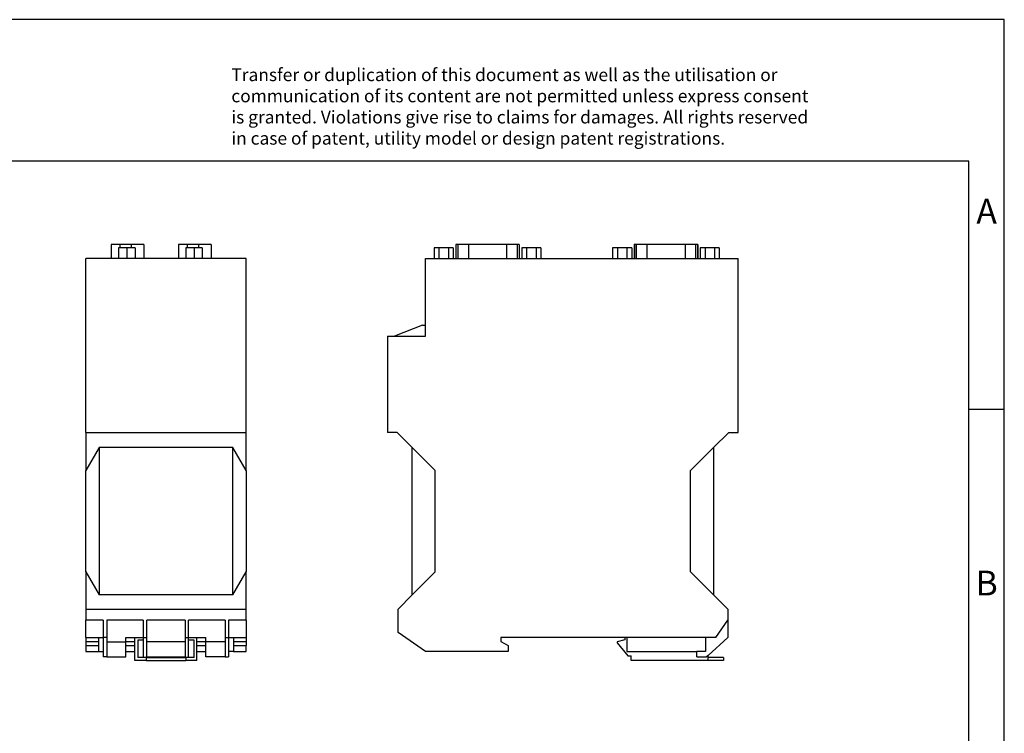
# Model space of a CAD drawing. Units: millimetres. Extents: x -411 to -114, y -262 to -52.
# Drawn here: x -253 to -114, y -153 to -52 of the extents above; entities that cross this region are included whole.
import ezdxf

# ---------------------------------------------------------------- set-up
doc = ezdxf.new("R2010")
doc.units = ezdxf.units.MM
doc.layers.add('1', color=7, linetype='Continuous')
doc.styles.add('CONVERTER_11', font='txt.shx', dxfattribs={"width": 0.9})

# ---------------------------------------------------------------- blocks, each defined once
blk = doc.blocks.new('GW___ASCII_2E_4DB9-select__3', base_point=(-401.5, -284.7))
at = {"color": 7, "linetype": 'Continuous'}
for p, q in [((-387.02, -168.2), (-388.37, -168.2)), ((-388.37, -168.2), (-388.37, -171.2)), ((-387.02, -168.2), (-387.02, -171.2)), ((-384.32, -168.2), (-387.02, -168.2)), ((-382.98, -168.2), (-384.32, -168.2)), ((-384.32, -168.2), (-384.32, -171.2)), ((-382.98, -168.2), (-382.98, -171.2)), ((-382.24, -167.2), (-382.28, -167.2)), ((-382.28, -167.2), (-382.28, -171.2)), ((-381.68, -167.2), (-382.24, -167.2)), ((-378.68, -167.2), (-381.68, -167.2)), ((-367.92, -167.2), (-378.68, -167.2)), ((-364.93, -167.2), (-367.92, -167.2)), ((-364.37, -167.2), (-364.93, -167.2)), ((-364.32, -167.2), (-364.37, -167.2)), ((-364.32, -167.2), (-364.32, -171.2)), ((-363.63, -168.2), (-363.63, -171.2)), ((-362.28, -168.2), (-363.63, -168.2)), ((-362.28, -168.2), (-362.28, -171.2)), ((-359.58, -168.2), (-362.28, -168.2)), ((-359.58, -168.2), (-359.58, -171.2)), ((-358.24, -168.2), (-359.58, -168.2)), ((-358.24, -168.2), (-358.24, -171.2)), ((-336.62, -168.2), (-337.97, -168.2)), ((-337.97, -168.2), (-337.97, -171.2)), ((-333.92, -168.2), (-336.62, -168.2)), ((-336.62, -168.2), (-336.62, -171.2)), ((-332.58, -168.2), (-333.92, -168.2)), ((-333.92, -168.2), (-333.92, -171.2)), ((-332.58, -168.2), (-332.58, -171.2)), ((-331.84, -167.2), (-331.88, -167.2)), ((-331.88, -167.2), (-331.88, -171.2)), ((-331.28, -167.2), (-331.84, -167.2)), ((-328.28, -167.2), (-331.28, -167.2)), ((-317.52, -167.2), (-328.28, -167.2)), ((-314.53, -167.2), (-317.52, -167.2)), ((-313.97, -167.2), (-314.53, -167.2)), ((-313.92, -167.2), (-313.97, -167.2)), ((-313.92, -167.2), (-313.92, -171.2)), ((-311.88, -168.2), (-313.23, -168.2)), ((-313.23, -168.2), (-313.23, -171.2)), ((-311.88, -168.2), (-311.88, -171.2)), ((-309.18, -168.2), (-311.88, -168.2)), ((-309.18, -168.2), (-309.18, -171.2)), ((-307.84, -168.2), (-309.18, -168.2)), ((-307.84, -168.2), (-307.84, -171.2)), ((-390.8, -171.2), (-302.5, -171.2)), ((-390.8, -190.05), (-390.8, -171.2)), ((-302.5, -220.3), (-302.5, -171.2)), ((-391.65, -190.05), (-399.6, -193.1)), ((-391.65, -190.05), (-390.8, -190.05)), ((-390.8, -193.1), (-390.8, -190.05)), ((-401.5, -193.1), (-399.6, -193.1)), ((-401.5, -193.1), (-401.5, -220.3)), ((-399.6, -193.1), (-390.8, -193.1)), ((-398.85, -220.3), (-401.5, -220.3)), ((-394.55, -224.6), (-398.85, -220.3)), ((-305.15, -220.3), (-309.45, -224.6)), ((-305.15, -220.3), (-302.5, -220.3)), ((-394.55, -266.2), (-394.55, -224.6)), ((-388.05, -231.1), (-394.55, -224.6)), ((-309.45, -224.6), (-315.95, -231.1)), ((-309.45, -224.6), (-309.45, -266.2)), ((-388.05, -259.7), (-388.05, -231.1)), ((-315.95, -259.7), (-315.95, -231.1)), ((-394.55, -266.2), (-388.05, -259.7)), ((-315.95, -259.7), (-309.45, -266.2)), ((-398.55, -270.2), (-394.55, -266.2)), ((-309.45, -266.2), (-305.45, -270.2)), ((-398.55, -276.8), (-398.55, -270.2)), ((-305.45, -270.2), (-305.45, -273.3)), ((-308.8, -278.2), (-305.45, -273.3)), ((-305.45, -273.3), (-305.45, -278.2)), ((-390.84, -282.2), (-398.55, -276.8)), ((-334.5, -278.2), (-369.5, -278.2)), ((-369.5, -278.2), (-369.5, -279.3)), ((-369.5, -279.3), (-367.5, -280.45)), ((-367.5, -280.45), (-367.5, -282.2)), ((-334.5, -278.9), (-336.7, -279.4)), ((-336.7, -279.4), (-336.7, -279.7)), ((-336.7, -279.7), (-333.7, -283.4)), ((-334.5, -278.2), (-334.5, -278.9)), ((-334, -278.2), (-334.5, -278.2)), ((-334, -278.2), (-334, -282.2)), ((-311.72, -278.2), (-334, -278.2)), ((-311.72, -278.2), (-311.72, -282.2)), ((-308.8, -278.2), (-311.72, -278.2)), ((-305.45, -278.2), (-311, -283.25)), ((-367.5, -282.2), (-390.84, -282.2)), ((-334, -282.2), (-314.2, -282.2)), ((-333.7, -283.4), (-332.7, -283.4)), ((-332.7, -284.7), (-332.7, -283.4)), ((-311.72, -282.2), (-314.2, -282.2)), ((-314.2, -283.7), (-314.2, -282.2)), ((-311, -283.25), (-311.5, -283.7)), ((-311, -283.9), (-311, -283.25)), ((-311, -284.7), (-332.7, -284.7)), ((-314.2, -283.7), (-311.5, -283.7)), ((-311, -284.7), (-311, -283.9)), ((-306.7, -283.9), (-311, -283.9)), ((-306.7, -284.7), (-311, -284.7)), ((-306.7, -283.9), (-306.7, -284.7))]:
    blk.add_line(p, q, dxfattribs=at)
at = {"color": 2, "linetype": 'Continuous'}
for p, q in [((-382.24, -167.2), (-382.24, -171.2)), ((-381.68, -167.2), (-381.68, -171.2)), ((-378.68, -167.2), (-378.68, -171.2)), ((-367.92, -167.2), (-367.92, -171.2)), ((-364.93, -167.2), (-364.93, -171.2)), ((-364.37, -167.2), (-364.37, -171.2)), ((-331.84, -167.2), (-331.84, -171.2)), ((-331.28, -167.2), (-331.28, -171.2)), ((-328.28, -167.2), (-328.28, -171.2)), ((-317.52, -167.2), (-317.52, -171.2)), ((-314.53, -167.2), (-314.53, -171.2)), ((-313.97, -167.2), (-313.97, -171.2))]:
    blk.add_line(p, q, dxfattribs=at)
blk = doc.blocks.new('Rckans1', base_point=(-352, -226))
blk.add_blockref('GW___ASCII_2E_4DB9-select__3', (-401.5, -284.7))
blk = doc.blocks.new('GW___ASCII_2E_4DB9-select__4', base_point=(-486.7, -284.7))
at = {"color": 7, "linetype": 'Continuous'}
for p, q in [((-477.09, -167.2), (-479.6, -167.2)), ((-479.6, -167.2), (-479.6, -171.2)), ((-475.17, -168.2), (-477.51, -168.2)), ((-477.51, -168.2), (-477.51, -171.2)), ((-473.92, -167.2), (-477.09, -167.2)), ((-472.84, -168.2), (-475.17, -168.2)), ((-475.17, -168.2), (-475.17, -171.2)), ((-470.35, -167.2), (-473.92, -167.2)), ((-472.84, -168.2), (-472.84, -171.2)), ((-470.35, -167.2), (-470.35, -171.2)), ((-458.09, -167.2), (-460.6, -167.2)), ((-460.6, -167.2), (-460.6, -171.2)), ((-456.17, -168.2), (-458.51, -168.2)), ((-458.51, -168.2), (-458.51, -171.2)), ((-454.92, -167.2), (-458.09, -167.2)), ((-453.84, -168.2), (-456.17, -168.2)), ((-456.17, -168.2), (-456.17, -171.2)), ((-451.35, -167.2), (-454.92, -167.2)), ((-453.84, -168.2), (-453.84, -171.2)), ((-451.35, -167.2), (-451.35, -171.2)), ((-441.5, -171.2), (-486.7, -171.2)), ((-486.7, -220.3), (-486.7, -171.2)), ((-441.5, -220.3), (-441.5, -171.2)), ((-486.7, -220.3), (-486.7, -231.1)), ((-486.7, -220.3), (-441.5, -220.3)), ((-441.5, -231.1), (-441.5, -220.3)), ((-482.95, -224.6), (-486.7, -231.1)), ((-482.95, -224.6), (-482.95, -266.2)), ((-445.25, -224.6), (-482.95, -224.6)), ((-445.25, -266.2), (-445.25, -224.6)), ((-441.5, -231.1), (-445.25, -224.6)), ((-486.7, -259.7), (-486.7, -231.1)), ((-441.5, -231.1), (-441.5, -259.7)), ((-486.7, -259.7), (-486.7, -270.2)), ((-486.7, -259.7), (-482.95, -266.2)), ((-445.25, -266.2), (-441.5, -259.7)), ((-441.5, -270.2), (-441.5, -259.7)), ((-445.25, -266.2), (-482.95, -266.2)), ((-486.7, -270.2), (-486.7, -273.3)), ((-486.7, -270.2), (-441.5, -270.2)), ((-441.5, -273.3), (-441.5, -270.2)), ((-486.7, -278.2), (-486.7, -273.3)), ((-481.8, -273.3), (-486.7, -273.3)), ((-481.8, -273.3), (-481.8, -278.2)), ((-480.8, -273.3), (-480.8, -278.2)), ((-470.5, -273.3), (-480.8, -273.3)), ((-470.5, -273.3), (-470.5, -278.2)), ((-458.7, -273.29), (-469.5, -273.29)), ((-469.5, -278.2), (-469.5, -273.29)), ((-458.7, -273.29), (-458.7, -278.2)), ((-447.4, -273.3), (-457.7, -273.3)), ((-457.7, -278.2), (-457.7, -273.3)), ((-447.4, -273.3), (-447.4, -278.2)), ((-441.5, -273.3), (-446.4, -273.3)), ((-446.4, -273.3), (-446.4, -278.2)), ((-441.5, -273.3), (-441.5, -278.2)), ((-486.7, -278.2), (-486.7, -279.3)), ((-486.7, -278.2), (-483.15, -278.2)), ((-486.7, -279.3), (-486.7, -280.45)), ((-486.7, -279.3), (-483.15, -279.3)), ((-486.7, -280.45), (-486.7, -282.2)), ((-486.7, -280.45), (-483.15, -280.45)), ((-483.15, -278.2), (-483.15, -282.2)), ((-483.15, -278.2), (-481.8, -278.2)), ((-480.8, -278.2), (-481.8, -278.2)), ((-481.8, -278.2), (-481.8, -282.2)), ((-480.8, -278.2), (-480.8, -279.4)), ((-480.8, -279.4), (-480.8, -283.7)), ((-480.8, -279.4), (-475.4, -279.4)), ((-475.4, -279.4), (-475.4, -278.2)), ((-475.4, -278.2), (-472.85, -278.2)), ((-475.4, -279.3), (-472.85, -279.3)), ((-475.4, -283.7), (-475.4, -279.4)), ((-475.4, -280.45), (-472.85, -280.45)), ((-472.85, -278.2), (-470.5, -278.2)), ((-472.85, -284.7), (-472.85, -278.2)), ((-470.5, -279), (-472.05, -279)), ((-472.05, -279), (-472.05, -283.9)), ((-470.5, -278.2), (-470.5, -279)), ((-470.5, -278.2), (-469.5, -278.2)), ((-470.5, -279), (-470.5, -283.9)), ((-469.5, -279.4), (-469.5, -278.2)), ((-458.7, -279.4), (-469.5, -279.4)), ((-469.5, -283.7), (-469.5, -279.4)), ((-458.7, -278.2), (-458.7, -279.4)), ((-458.7, -278.2), (-457.7, -278.2)), ((-458.7, -279.4), (-458.7, -283.7)), ((-457.7, -279), (-457.7, -278.2)), ((-457.7, -278.2), (-455.35, -278.2)), ((-457.7, -283.9), (-457.7, -279)), ((-456.15, -279), (-457.7, -279)), ((-456.15, -283.9), (-456.15, -279)), ((-455.35, -284.7), (-455.35, -278.2)), ((-455.35, -278.2), (-452.8, -278.2)), ((-455.35, -279.3), (-452.8, -279.3)), ((-455.35, -280.45), (-452.8, -280.45)), ((-452.8, -279.4), (-452.8, -278.2)), ((-452.8, -283.7), (-452.8, -279.4)), ((-447.4, -279.4), (-452.8, -279.4)), ((-447.4, -278.2), (-446.4, -278.2)), ((-447.4, -278.2), (-447.4, -279.4)), ((-447.4, -279.4), (-447.4, -283.7)), ((-446.4, -278.2), (-445.05, -278.2)), ((-446.4, -278.2), (-446.4, -282.2)), ((-445.05, -278.2), (-441.5, -278.2)), ((-445.05, -278.2), (-445.05, -282.2)), ((-445.05, -279.3), (-441.5, -279.3)), ((-445.05, -280.45), (-441.5, -280.45)), ((-441.5, -278.2), (-441.5, -279.3)), ((-441.5, -279.3), (-441.5, -280.45)), ((-441.5, -282.2), (-441.5, -280.45)), ((-486.7, -282.2), (-483.15, -282.2)), ((-483.15, -282.2), (-481.8, -282.2)), ((-481.8, -282.2), (-481.8, -283.7)), ((-475.4, -282.2), (-472.85, -282.2)), ((-455.35, -282.2), (-452.8, -282.2)), ((-446.4, -282.2), (-446.4, -283.7)), ((-445.05, -282.2), (-446.4, -282.2)), ((-445.05, -282.2), (-441.5, -282.2)), ((-480.8, -283.7), (-481.8, -283.7)), ((-480.8, -283.7), (-475.4, -283.7)), ((-469.7, -284.7), (-472.85, -284.7)), ((-470.5, -283.9), (-472.05, -283.9)), ((-469.7, -283.9), (-470.5, -283.9)), ((-469.7, -283.9), (-469.7, -284.7)), ((-469.7, -283.9), (-458.5, -283.9)), ((-469.7, -284.7), (-458.5, -284.7)), ((-469.5, -283.7), (-458.7, -283.7)), ((-457.7, -283.9), (-458.5, -283.9)), ((-458.5, -283.9), (-458.5, -284.7)), ((-455.35, -284.7), (-458.5, -284.7)), ((-456.15, -283.9), (-457.7, -283.9)), ((-447.4, -283.7), (-452.8, -283.7)), ((-447.4, -283.7), (-446.4, -283.7))]:
    blk.add_line(p, q, dxfattribs=at)
at = {"color": 2, "linetype": 'Continuous'}
for p, q in [((-477.09, -167.2), (-477.09, -168.2)), ((-473.92, -167.2), (-473.92, -168.2)), ((-458.09, -167.2), (-458.09, -168.2)), ((-454.92, -167.2), (-454.92, -168.2))]:
    blk.add_line(p, q, dxfattribs=at)
blk = doc.blocks.new('SA_Links1', base_point=(-464.1, -226))
blk.add_blockref('GW___ASCII_2E_4DB9-select__4', (-486.7, -284.7))
blk = doc.blocks.new('_rahmen', base_point=(-118.68, -261.87))
at = {"layer": '1', "color": 2, "linetype": 'Continuous'}
for p, q in [((-113.68, -51.87), (-262.18, -51.87)), ((-113.68, -106.87), (-113.68, -51.87)), ((-118.68, -106.87), (-113.68, -106.87)), ((-113.68, -156.87), (-113.68, -106.87))]:
    blk.add_line(p, q, dxfattribs=at)
at = {"layer": '1', "color": 6, "linetype": 'Continuous'}
for p, q in [((-118.68, -71.87), (-405.68, -71.87)), ((-118.68, -106.87), (-118.68, -71.87)), ((-118.68, -156.87), (-118.68, -106.87))]:
    blk.add_line(p, q, dxfattribs=at)
at = {"layer": '1', "color": 3, "insert": (-222.82, -70.08), "char_height": 1.8, "attachment_point": 7, "line_spacing_factor": 0.996399, "style": 'CONVERTER_11'}
blk.add_mtext('Transfer or duplication of this document as well as the utilisation or\\Pcommunication of its content are not permitted unless express consent\\Pis granted. Violations give rise to claims for damages. All rights reserved\\Pin case of patent, utility model or design patent registrations.', dxfattribs=at)
at = {"layer": '1', "color": 7, "char_height": 3.5, "attachment_point": 5, "line_spacing_factor": 1.20048, "style": 'CONVERTER_11'}
for s, insert in [('A', (-116.18, -79.37)), ('B', (-116.18, -131.87))]:
    blk.add_mtext(s, dxfattribs=dict(at, insert=insert))
blk = doc.blocks.new('A4I_CS', base_point=(-118.68, -261.87))
at = {"layer": '1'}
blk.add_blockref('_rahmen', (-118.68, -261.87), dxfattribs=at)
blk = doc.blocks.new('1')
blk.add_blockref('A4I_CS', (-118.68, -261.87))
at = {"xscale": 0.5, "yscale": 0.5, "zscale": 0.5}
for name, p in [('SA_Links1', (-232.05, -113)), ('Rckans1', (-176, -113))]:
    blk.add_blockref(name, p, dxfattribs=at)

msp = doc.modelspace()

# ---------------------------------------------------------------- block references
at = {"layer": '1'}
msp.add_blockref('1', (0, 0), dxfattribs=at)

doc.saveas('drawing.dxf')
